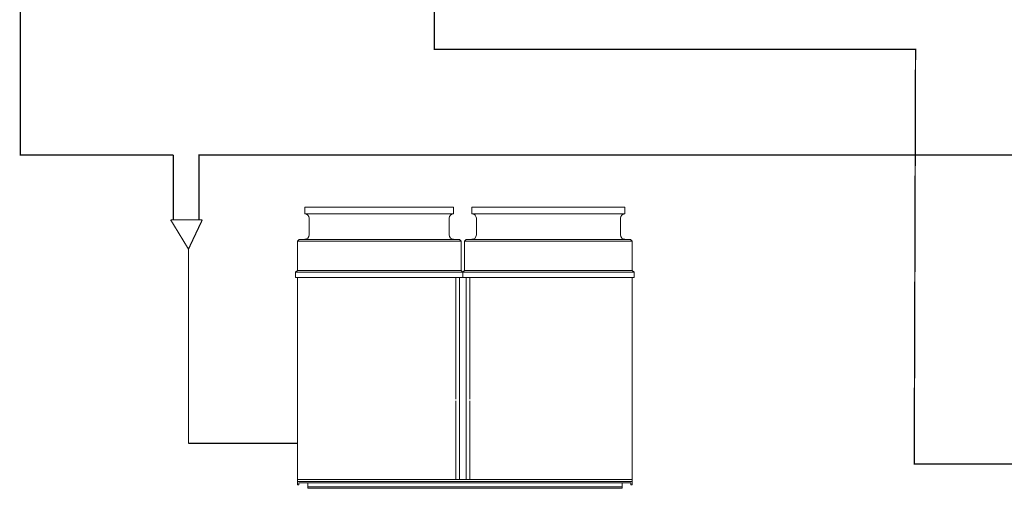
# Model space of a CAD drawing. Units: millimetres. Extents: x 3560 to 37189, y 3152 to 14063.
# Drawn here: x 3560 to 13309, y 3720 to 8354 of the extents above; entities that cross this region are included whole.
import ezdxf

# ---------------------------------------------------------------- set-up
doc = ezdxf.new("R2010")
doc.units = ezdxf.units.MM
doc.layers.add('AIRZONE CABLE', color=7, linetype='Continuous')

msp = doc.modelspace()

# ---------------------------------------------------------------- linework, layer by layer
at = {"color": 251, "linetype": 'Continuous', "lineweight": 0}
for p, q in [((7856.8, 6499.6, -533), (6383.4, 6499.6, -533)), ((6383.4, 6434.4, -533), (6383.4, 6499.6, -533)), ((6383.4, 6434.4, -533), (6383.4, 6499.6, -533)), ((7856.8, 6434.4, -533), (6383.4, 6434.4, -533)), ((7856.8, 6434.4, -533), (7856.8, 6499.6, -533)), ((7856.8, 6434.4, -533), (7856.8, 6499.6, -533)), ((8038.4, 6434.4, -533), (8038.4, 6499.6, -533)), ((8038.4, 6434.4, -533), (8038.4, 6499.6, -533)), ((8038.4, 6499.6, -533), (9552.1, 6499.6, -533)), ((9552.1, 6434.4, -533), (8038.4, 6434.4, -533)), ((9552.1, 6434.4, -533), (9552.1, 6499.6, -533)), ((9552.1, 6434.4, -533), (9552.1, 6499.6, -533)), ((6426.5, 6391.4, -533), (6426.5, 6225.5, -533)), ((6426.5, 6391.4, -533), (6426.5, 6225.5, -533)), ((7813.7, 6391.4, -533), (7813.7, 6225.5, -533)), ((7813.7, 6391.4, -533), (7813.7, 6225.5, -533)), ((8081.4, 6391.4, -533), (8081.4, 6225.5, -533)), ((8081.4, 6391.4, -533), (8081.4, 6225.5, -533)), ((9509.1, 6391.4, -533), (9509.1, 6225.5, -533)), ((9509.1, 6391.4, -533), (9509.1, 6225.5, -533)), ((6326.8, 6180.7, -533), (6309.7, 6163.6, -533)), ((7930.5, 6163.6, -533), (6309.7, 6163.6, -533)), ((6309.7, 6163.6, -533), (6309.7, 5872.9, -533)), ((6400.5, 6180.7, -533), (6326.8, 6180.7, -533)), ((7913.4, 6180.7, -533), (6326.8, 6180.7, -533)), ((7913.4, 6180.7, -533), (7930.5, 6163.6, -533)), ((7930.5, 6163.6, -533), (7930.5, 5872.9, -533)), ((7981.8, 6180.7, -533), (7964.7, 6163.6, -533)), ((7964.7, 6163.6, -533), (9625.8, 6163.6, -533)), ((7964.7, 6163.6, -533), (7964.7, 5872.9, -533)), ((7981.8, 6180.7, -533), (9608.7, 6180.7, -533)), ((9535, 6180.7, -533), (9608.7, 6180.7, -533)), ((9608.7, 6180.7, -533), (9625.8, 6163.6, -533)), ((9625.8, 6163.6, -533), (9625.8, 5872.9, -533)), ((6309.7, 5872.9, -533), (6292.6, 5855.8, -533)), ((7947.6, 5855.8, -533), (6292.6, 5855.8, -533)), ((6292.6, 5855.8, -533), (6292.6, 5804.5, -533)), ((7930.5, 5872.9, -533), (6309.7, 5872.9, -533)), ((7930.5, 5872.9, -533), (7947.6, 5855.8, -533)), ((7964.7, 5872.9, -533), (7947.6, 5855.8, -533)), ((7947.6, 5855.8, -533), (9642.9, 5855.8, -533)), ((7947.6, 5855.8, -533), (7947.6, 5804.5, -533)), ((7964.7, 5872.9, -533), (9625.8, 5872.9, -533)), ((9625.8, 5872.9, -533), (9642.9, 5855.8, -533)), ((9642.9, 5855.8, -533), (9642.9, 5804.5, -533)), ((7947.6, 5804.5, -533), (6292.6, 5804.5, -533)), ((6309.7, 5804.5, -533), (6309.7, 3754.2, -533)), ((7879.6, 5804.5, -533), (7879.6, 4601, -533)), ((7913.6, 5804.5, -533), (7913.6, 3805.8, -533)), ((7947.6, 5804.5, -533), (9642.9, 5804.5, -533)), ((7981.6, 5804.5, -533), (7981.6, 3805.8, -533)), ((8015.5, 5804.5, -533), (8015.5, 4601, -533)), ((9625.8, 5804.5, -533), (9625.8, 3754.2, -533)), ((7879.6, 4583.9, -533), (7879.6, 3805.8, -533)), ((8015.5, 4583.9, -533), (8015.5, 3805.8, -533)), ((7947.6, 3805.8, -533), (6309.7, 3805.8, -533)), ((7947.6, 3805.8, -533), (9036.9, 3805.8, -533)), ((9036.9, 3805.8, -533), (9625.8, 3805.8, -533)), ((9331.4, 3805.8, -533), (9354, 3805.8, -533)), ((7947.6, 3788.7, -533), (6309.7, 3788.7, -533)), ((6309.7, 3754.2, -533), (6325.6, 3754.2, -533)), ((7947.6, 3772.8, -533), (6325.6, 3772.8, -533)), ((6325.6, 3772.8, -533), (6325.6, 3754.2, -533)), ((6411.6, 3772.8, -533), (6411.6, 3720.3, -533)), ((7947.6, 3736.1, -533), (6411.6, 3736.1, -533)), ((7947.6, 3720.3, -533), (6411.6, 3720.3, -533)), ((7947.6, 3788.7, -533), (9625.8, 3788.7, -533)), ((7947.6, 3772.8, -533), (9610, 3772.8, -533)), ((7947.6, 3736.1, -533), (9523.9, 3736.1, -533)), ((7947.6, 3720.3, -533), (9523.9, 3720.3, -533)), ((9523.9, 3772.8, -533), (9523.9, 3720.3, -533)), ((9610, 3772.8, -533), (9610, 3754.2, -533)), ((9610, 3754.2, -533), (9625.8, 3754.2, -533))]:
    msp.add_line(p, q, dxfattribs=at)
at = {"color": 251, "linetype": 'Continuous', "lineweight": 35, "const_width": 11.8}
msp.add_lwpolyline([(3566.3, 13919.7), (3566.3, 7015.8), (5080.6, 7015.8)], dxfattribs=at)
for points, elevation in [([(5080.6, 7015.8), (5080.6, 6375.4)], -516.5), ([(5231.3, 6085.5), (5054.7, 6375.4)], -579.7), ([(5368.4, 6375.4), (5054.7, 6375.4)], -579.7), ([(5368.4, 6375.4), (5231.3, 6085.5)], -579.7), ([(5231.3, 6085.5), (5231.3, 4164.7)], -579.7), ([(5231.3, 4164.7), (6309.7, 4164.7)], -579.7)]:
    msp.add_lwpolyline(points, dxfattribs=dict(at, elevation=elevation))
at = {"color": 251, "lineweight": 5, "const_width": 11.8}
for points in [[(11871.6, 7015.8), (5334.9, 7015.8), (5334.9, 6375.4)], [(10357.4, 7015.8), (14476.4, 7015.8)]]:
    msp.add_lwpolyline(points, dxfattribs=at)
at = {"color": 251, "linetype": 'Continuous', "lineweight": 0}
for centre, start, end in [((6383.4, 6391.4, -533), 0, 90), ((6383.4, 6391.4, -533), 0, 90), ((7856.8, 6391.4, -533), 90, 180), ((7856.8, 6391.4, -533), 90, 180), ((8038.4, 6391.4, -533), 0, 90), ((8038.4, 6391.4, -533), 0, 90), ((9552.1, 6391.4, -533), 90, 180), ((9552.1, 6391.4, -533), 90, 180), ((6383.4, 6225.5, -533), 270, 0), ((6383.4, 6225.5, -533), 270, 0), ((7856.8, 6225.5, -533), 180, 270), ((7856.8, 6225.5, -533), 180, 270), ((8038.4, 6225.5, -533), 270, 0), ((8038.4, 6225.5, -533), 270, 0), ((9552.1, 6225.5, -533), 180, 270), ((9552.1, 6225.5, -533), 180, 270)]:
    msp.add_arc(centre, 43, start, end, dxfattribs=at)
at = {"layer": 'AIRZONE CABLE', "color": 6, "linetype": 'ByBlock', "lineweight": -2, "const_width": 12.9}
msp.add_lwpolyline([(7666.3, 11041.6), (7666.3, 8059.5), (12429.8, 8059.5), (12416.9, 3961.1), (16464, 3961.1)], dxfattribs=at)

doc.saveas('drawing.dxf')
